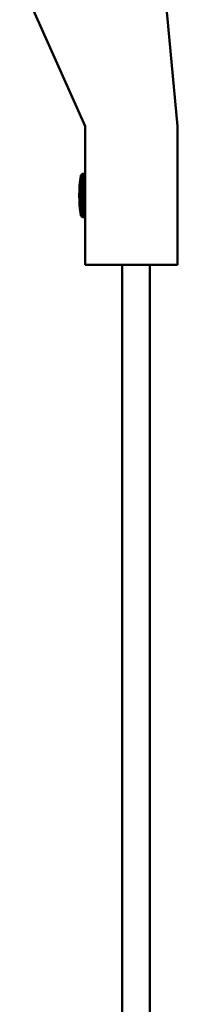
# Model space of a CAD drawing. Units: inches. Extents: x 0 to 2000, y 0 to 2500.
# Drawn here: x 1424 to 1458, y 961 to 1174 of the extents above; entities that cross this region are included whole.
import ezdxf

# ---------------------------------------------------------------- set-up
doc = ezdxf.new("R2010")
doc.units = ezdxf.units.IN
doc.header["$MEASUREMENT"] = 0
doc.layers.add('Calque 1', color=7, linetype='Continuous')

msp = doc.modelspace()

# ---------------------------------------------------------------- linework, layer by layer
at = {"layer": 'Calque 1', "color": 250, "lineweight": 50, "true_color": 0x222226}
for points in [[(1454.37, 1188.98), (1457.87, 1150.98)], [(1437.87, 1150.98), (1423.63, 1182.95)], [(1437.87, 1150.98), (1437.87, 1120.98)], [(1457.87, 1120.98), (1457.87, 1150.98)], [(1436.94, 1131.69), (1436.94, 1140.26)], [(1437.43, 1140.68), (1437.87, 1140.68)], [(1437.43, 1131.28), (1437.43, 1140.68)], [(1437.43, 1131.28), (1437.87, 1131.28)], [(1437.87, 1120.98), (1457.87, 1120.98)], [(1445.87, 1120.98), (1445.87, 793.64)], [(1451.87, 793.64), (1451.87, 1120.98)]]:
    msp.add_lwpolyline(points, dxfattribs=at)
for points in [[(1436.94, 1140.26), (1436.44, 1137.43), (1436.44, 1134.53), (1436.94, 1131.69)], [(1437.43, 1140.68), (1437.19, 1140.68), (1436.98, 1140.5), (1436.94, 1140.26)], [(1436.94, 1131.69), (1436.98, 1131.45), (1437.19, 1131.28), (1437.43, 1131.28)]]:
    msp.add_open_spline(points, degree=3, dxfattribs=at)

doc.saveas('drawing.dxf')
